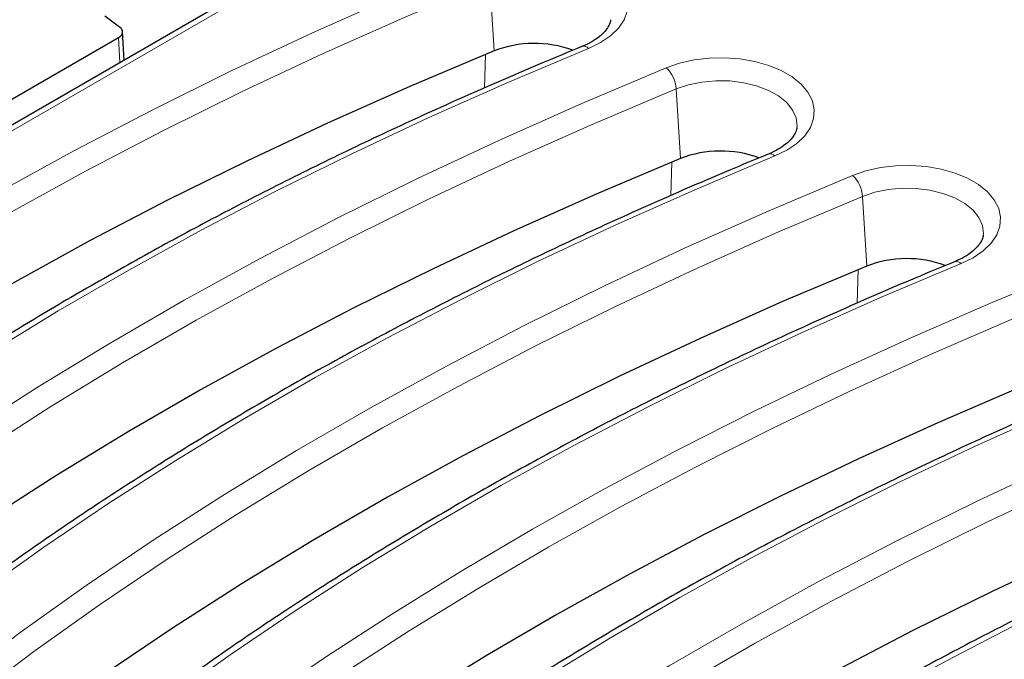
# Model space of a CAD drawing. Units: millimetres. Extents: x 0 to 420, y 0 to 297.
# Drawn here: x 306 to 316, y 155 to 161 of the extents above; entities that cross this region are included whole.
import ezdxf

# ---------------------------------------------------------------- set-up
doc = ezdxf.new("R2010")
doc.units = ezdxf.units.MM

msp = doc.modelspace()

# ---------------------------------------------------------------- linework, layer by layer
at = {"color": 7, "linetype": 'Continuous', "lineweight": 25}
for p, q in [((311.8531, 163.3935), (300.4819, 156.8307)), ((307.1453, 161.0198), (307.0041, 161.1241)), ((303.1066, 158.5935), (307.1345, 160.9181)), ((307.189, 160.7016), (307.1735, 160.975))]:
    msp.add_line(p, q, dxfattribs=at)
at = {"color": 8, "linetype": 'Continuous', "lineweight": 18}
for p, q in [((311.9364, 163.3853), (300.6002, 156.8426)), ((310.7447, 160.7899), (310.7051, 161.46)), ((307.1481, 160.6781), (307.1345, 160.9181)), ((310.6513, 160.4335), (310.6637, 160.7566)), ((312.536, 159.7561), (312.4964, 160.4262)), ((312.4427, 159.3996), (312.455, 159.7228)), ((314.3273, 158.7222), (314.2877, 159.3923)), ((314.234, 158.3658), (314.2464, 158.6889))]:
    msp.add_line(p, q, dxfattribs=at)
at = {"color": 8, "linetype": 'Continuous', "lineweight": 18, "flags": 128}
for points in [[(310.6088, 161.6624), (310.7368, 161.7062), (310.8756, 161.7373), (311.0213, 161.7547), (311.17, 161.7581), (311.3176, 161.7473), (311.4602, 161.7227), (311.5937, 161.6848), (311.7147, 161.6347), (311.8197, 161.5739), (311.9059, 161.5039), (311.971, 161.4267), (312.0132, 161.3443), (312.0313, 161.259), (312.0249, 161.1732), (311.9941, 161.0892), (311.9397, 161.0093), (311.8633, 160.9356), (311.7669, 160.8701), (311.6532, 160.8147)], [(300.829, 155.8599), (301.4006, 156.3386), (301.9935, 156.8086), (302.6072, 157.2696), (303.2415, 157.7212), (303.8957, 158.1633), (304.5695, 158.5954), (305.2625, 159.0173), (305.9742, 159.4288), (306.704, 159.8295), (307.4516, 160.2191), (308.2164, 160.5975), (308.9979, 160.9643), (309.7955, 161.3194), (310.6088, 161.6624)], [(310.7051, 161.46), (309.8952, 161.1185), (309.101, 160.765), (308.3228, 160.3997), (307.5613, 160.023), (306.8169, 159.635), (306.0902, 159.236), (305.3815, 158.8263), (304.6915, 158.4061), (304.0205, 157.9759), (303.3691, 157.5357), (302.7376, 157.0859), (302.1264, 156.6269), (301.5361, 156.1589), (300.9669, 155.6823)], [(311.6532, 160.8147), (310.8775, 160.4876), (310.1167, 160.149), (309.3714, 159.7992), (308.642, 159.4383), (307.9291, 159.0667), (307.233, 158.6845), (306.5543, 158.2921), (305.8934, 157.8897), (305.2507, 157.4776), (304.6267, 157.056), (304.0219, 156.6252), (303.4365, 156.1856), (302.8711, 155.7373), (302.3259, 155.2808)], [(312.4002, 160.6285), (312.5282, 160.6723), (312.6669, 160.7034), (312.8126, 160.7209), (312.9613, 160.7242), (313.1089, 160.7135), (313.2515, 160.6888), (313.3851, 160.6509), (313.506, 160.6009), (313.611, 160.54), (313.6973, 160.47), (313.7624, 160.3928), (313.8046, 160.3104), (313.8227, 160.2252), (313.8162, 160.1394), (313.7854, 160.0554), (313.7311, 159.9754), (313.6546, 159.9017), (313.5582, 159.8363), (313.4445, 159.7809)], [(302.6203, 154.826), (303.1919, 155.3047), (303.7848, 155.7747), (304.3986, 156.2357), (305.0328, 156.6874), (305.687, 157.1294), (306.3609, 157.5615), (307.0539, 157.9835), (307.7655, 158.3949), (308.4954, 158.7956), (309.2429, 159.1853), (310.0077, 159.5636), (310.7892, 159.9305), (311.5869, 160.2855), (312.4002, 160.6285)], [(313.6562, 160.057), (313.657, 160.0683), (313.6484, 160.1464), (313.615, 160.2223), (313.5581, 160.2933), (313.4795, 160.3571), (313.3819, 160.4115), (313.2687, 160.4546), (313.1437, 160.485), (313.0111, 160.5016), (312.8755, 160.5038), (312.7415, 160.4916), (312.6137, 160.4655), (312.4964, 160.4262)], [(312.4964, 160.4262), (311.6866, 160.0846), (310.8923, 159.7311), (310.1141, 159.3658), (309.3526, 158.9891), (308.6082, 158.6011), (307.8815, 158.2021), (307.1729, 157.7924), (306.4828, 157.3723), (305.8119, 156.942), (305.1604, 156.5018), (304.5289, 156.0521), (303.9178, 155.5931), (303.3274, 155.1251), (302.7582, 154.6484)], [(313.4445, 159.7809), (312.6688, 159.4538), (311.9081, 159.1151), (311.1628, 158.7653), (310.4334, 158.4044), (309.7204, 158.0328), (309.0243, 157.6507), (308.3456, 157.2583), (307.6847, 156.8559), (307.042, 156.4437), (306.4181, 156.0221), (305.8132, 155.5914), (305.2278, 155.1517), (304.6624, 154.7035), (304.1172, 154.2469)], [(314.1915, 159.5946), (314.3195, 159.6385), (314.4582, 159.6695), (314.6039, 159.687), (314.7526, 159.6904), (314.9003, 159.6796), (315.0428, 159.6549), (315.1764, 159.6171), (315.2973, 159.567), (315.4024, 159.5062), (315.4886, 159.4362), (315.5537, 159.3589), (315.5959, 159.2766), (315.614, 159.1913), (315.6076, 159.1055), (315.5768, 159.0215), (315.5224, 158.9415), (315.446, 158.8678), (315.3496, 158.8024), (315.2358, 158.747)], [(304.4116, 153.7922), (304.9833, 154.2708), (305.5762, 154.7408), (306.1899, 155.2018), (306.8241, 155.6535), (307.4784, 156.0956), (308.1522, 156.5277), (308.8452, 156.9496), (309.5568, 157.3611), (310.2867, 157.7618), (311.0343, 158.1514), (311.7991, 158.5298), (312.5805, 158.8966), (313.3782, 159.2516), (314.1915, 159.5946)], [(306.203, 152.7583), (306.7508, 153.2176), (307.3183, 153.6689), (307.9049, 154.112), (308.5104, 154.5465), (309.1344, 154.9722), (309.7766, 155.3888), (310.4364, 155.7961), (311.1135, 156.1939), (311.8075, 156.5818), (312.518, 156.9597), (313.2445, 157.3273), (313.9866, 157.6843), (314.7438, 158.0307), (315.5157, 158.366), (316.3017, 158.6903), (317.1015, 159.0031), (317.9144, 159.3045), (318.7401, 159.5941)], [(318.9351, 159.4249), (318.1053, 159.1359), (317.2882, 158.8351), (316.4844, 158.5226), (315.6945, 158.1985), (314.9187, 157.8632), (314.1578, 157.5168), (313.4121, 157.1596), (312.6821, 156.7916), (311.9682, 156.4133), (311.271, 156.0248), (310.5908, 155.6264), (309.9281, 155.2182), (309.2832, 154.8007), (308.6567, 154.3739), (308.0488, 153.9383), (307.4599, 153.494), (306.8905, 153.0414), (306.3409, 152.5807)], [(315.4476, 159.0232), (315.4484, 159.0344), (315.4397, 159.1126), (315.4064, 159.1884), (315.3494, 159.2595), (315.2708, 159.3233), (315.1733, 159.3776), (315.06, 159.4207), (314.935, 159.4511), (314.8024, 159.4677), (314.6669, 159.4699), (314.5329, 159.4578), (314.405, 159.4316), (314.2877, 159.3923)], [(314.2877, 159.3923), (313.4779, 159.0508), (312.6836, 158.6972), (311.9055, 158.332), (311.144, 157.9552), (310.3996, 157.5672), (309.6728, 157.1683), (308.9642, 156.7586), (308.2742, 156.3384), (307.6032, 155.9081), (306.9518, 155.468), (306.3203, 155.0182), (305.7091, 154.5592), (305.1187, 154.0912), (304.5495, 153.6146)], [(320.0579, 158.8335), (319.2425, 158.5553), (318.4397, 158.2651), (317.6499, 157.9633), (316.8738, 157.6499), (316.1117, 157.3252), (315.3643, 156.9894), (314.6319, 156.6426), (313.9151, 156.2853), (313.2143, 155.9175), (312.53, 155.5395), (311.8626, 155.1515), (311.2126, 154.7538), (310.5804, 154.3468), (309.9663, 153.9305), (309.3709, 153.5053), (308.7944, 153.0715), (308.2373, 152.6294), (307.6999, 152.1792)], [(315.2358, 158.747), (314.4602, 158.4199), (313.6994, 158.0813), (312.9541, 157.7314), (312.2247, 157.3706), (311.5117, 156.999), (310.8157, 156.6168), (310.1369, 156.2244), (309.476, 155.822), (308.8334, 155.4099), (308.2094, 154.9883), (307.6045, 154.5575), (307.0192, 154.1178), (306.4537, 153.6696), (305.9085, 153.2131)], [(307.9943, 151.7244), (308.5659, 152.2031), (309.1588, 152.6731), (309.7726, 153.1341), (310.4068, 153.5858), (311.0611, 154.0278), (311.7349, 154.46), (312.4279, 154.8819), (313.1395, 155.2933), (313.8694, 155.694), (314.6169, 156.0837), (315.3817, 156.4621), (316.1632, 156.8289), (316.9609, 157.1839), (317.7742, 157.5269)], [(317.8704, 157.3246), (317.0606, 156.983), (316.2663, 156.6295), (315.4881, 156.2643), (314.7266, 155.8875), (313.9822, 155.4995), (313.2555, 155.1005), (312.5469, 154.6908), (311.8569, 154.2707), (311.1859, 153.8404), (310.5344, 153.4002), (309.9029, 152.9505), (309.2918, 152.4915), (308.7014, 152.0235), (308.1322, 151.5468)], [(318.8185, 156.6793), (318.0428, 156.3522), (317.2821, 156.0136), (316.5368, 155.6637), (315.8074, 155.3029), (315.0944, 154.9312), (314.3983, 154.5491), (313.7196, 154.1567), (313.0587, 153.7543), (312.416, 153.3421), (311.7921, 152.9205), (311.1872, 152.4898), (310.6019, 152.0501), (310.0364, 151.6019), (309.4912, 151.1453)]]:
    msp.add_lwpolyline(points, dxfattribs=at)
at = {"color": 7, "linetype": 'Continuous', "lineweight": 25, "flags": 128}
for points in [[(310.7447, 160.7899), (309.9362, 160.449), (309.1434, 160.0961), (308.3666, 159.7315), (307.6064, 159.3554), (306.8634, 158.9681), (306.1379, 158.5698), (305.4305, 158.1608), (304.7417, 157.7414), (304.0719, 157.3119), (303.4216, 156.8725), (302.7912, 156.4236), (302.1812, 155.9653), (301.5918, 155.4982), (301.0236, 155.0224)], [(312.536, 159.7561), (311.7276, 159.4151), (310.9347, 159.0622), (310.1579, 158.6976), (309.3978, 158.3215), (308.6547, 157.9342), (307.9292, 157.5359), (307.2219, 157.127), (306.533, 156.7076), (305.8633, 156.278), (305.213, 155.8386), (304.5826, 155.3897), (303.9725, 154.9315), (303.3832, 154.4643), (302.815, 153.9885)], [(319.0459, 158.7786), (318.2122, 158.4898), (317.3914, 158.189), (316.5839, 157.8763), (315.7903, 157.5521), (315.011, 157.2164), (314.2466, 156.8696), (313.4975, 156.5117), (312.7643, 156.1432), (312.0473, 155.7641), (311.347, 155.3747), (310.6639, 154.9754), (309.9984, 154.5662), (309.3509, 154.1475), (308.7219, 153.7196), (308.1116, 153.2827), (307.5206, 152.837), (306.9492, 152.383), (306.3977, 151.9208)], [(314.3273, 158.7222), (313.5189, 158.3813), (312.7261, 158.0284), (311.9493, 157.6637), (311.1891, 157.2877), (310.446, 156.9003), (309.7206, 156.5021), (309.0132, 156.0931), (308.3244, 155.6737), (307.6546, 155.2442), (307.0043, 154.8048), (306.3739, 154.3558), (305.7638, 153.8976), (305.1745, 153.4305), (304.6063, 152.9546)], [(317.91, 156.6545), (317.1016, 156.3135), (316.3087, 155.9606), (315.532, 155.596), (314.7718, 155.2199), (314.0287, 154.8326), (313.3032, 154.4344), (312.5959, 154.0254), (311.9071, 153.606), (311.2373, 153.1764), (310.587, 152.7371), (309.9566, 152.2881), (309.3465, 151.8299), (308.7572, 151.3627), (308.189, 150.8869)]]:
    msp.add_lwpolyline(points, dxfattribs=at)
at = {"color": 7, "linetype": 'Continuous', "lineweight": 25}
for centre in [(311.1315, 159.7937), (312.9228, 158.7598), (314.7141, 157.7259)]:
    msp.add_arc(centre, 1.0687, 69.87589, 111.2183, dxfattribs=at)
at = {"color": 8, "linetype": 'Continuous', "lineweight": 18}
for centre, radius, start, end in [((311.6062, 160.7702), 0.0647, 43.47979, 104.67253), ((312.1914, 160.4052), 0.3057, 3.93884, 46.92596), ((313.3976, 159.7364), 0.0647, 43.47979, 104.67253), ((313.9827, 159.3713), 0.3057, 3.93884, 46.92596), ((315.1889, 158.7025), 0.0647, 43.47979, 104.67253)]:
    msp.add_arc(centre, radius, start, end, dxfattribs=at)
at = {"color": 7, "linetype": 'Continuous', "lineweight": 25}
msp.add_ellipse((307.0401, 160.9725), major_axis=(0.1335, 0), ratio=0.576524, start_param=5.498458, end_param=6.946004, dxfattribs=at)
for points, knots in [([(311.8633, 161.0895), (311.8634, 161.0856), (311.8636, 161.0687), (311.8514, 161.037), (311.8225, 160.9895), (311.7743, 160.9394), (311.7064, 160.8897), (311.6416, 160.8548), (311.6002, 160.8372), (311.5899, 160.8328)], [0, 0, 0, 0, 0.0558, 0.241557, 0.411632, 0.593397, 0.768503, 0.94265, 1, 1, 1, 1]), ([(311.5899, 160.8328), (311.4633, 160.7805), (311.0963, 160.6286), (310.4983, 160.3698), (309.8004, 160.0532), (309.1158, 159.7269), (308.4447, 159.3914), (307.7876, 159.0466), (307.1448, 158.6929), (306.5167, 158.3304), (305.9036, 157.9593), (305.3058, 157.5798), (304.7238, 157.1922), (304.1579, 156.7966), (303.6083, 156.3933), (303.0756, 155.9823), (302.6125, 155.6079), (302.3317, 155.3686), (302.2171, 155.271)], [0, 0, 0, 0, 0.034594, 0.100308, 0.166024, 0.231742, 0.297462, 0.363184, 0.428907, 0.494631, 0.560357, 0.626084, 0.691811, 0.757539, 0.823265, 0.888991, 0.954716, 1, 1, 1, 1]), ([(313.6547, 160.0557), (313.6547, 160.0518), (313.655, 160.0349), (313.6427, 160.0032), (313.6139, 159.9557), (313.5657, 159.9055), (313.4978, 159.8559), (313.433, 159.8209), (313.3915, 159.8033), (313.3812, 159.799)], [0, 0, 0, 0, 0.0558, 0.241557, 0.411632, 0.593397, 0.768503, 0.94265, 1, 1, 1, 1]), ([(313.3812, 159.799), (313.2547, 159.7466), (312.8877, 159.5948), (312.2896, 159.3359), (311.5917, 159.0193), (310.9071, 158.6931), (310.2361, 158.3575), (309.5789, 158.0128), (308.9361, 157.659), (308.308, 157.2965), (307.6949, 156.9254), (307.0972, 156.5459), (306.5152, 156.1583), (305.9493, 155.7627), (305.3996, 155.3594), (304.867, 154.9485), (304.4039, 154.574), (304.123, 154.3347), (304.0085, 154.2371)], [0, 0, 0, 0, 0.034594, 0.100308, 0.166024, 0.231742, 0.297462, 0.363184, 0.428907, 0.494631, 0.560357, 0.626084, 0.691811, 0.757539, 0.823265, 0.888991, 0.954716, 1, 1, 1, 1]), ([(315.446, 159.0218), (315.4461, 159.0179), (315.4463, 159.001), (315.4341, 158.9693), (315.4052, 158.9218), (315.357, 158.8716), (315.2891, 158.822), (315.2243, 158.787), (315.1828, 158.7695), (315.1726, 158.7651)], [0, 0, 0, 0, 0.0558004, 0.2415566, 0.4116318, 0.5933969, 0.768503, 0.9426502, 1, 1, 1, 1]), ([(320.0472, 158.869), (319.9502, 158.8369), (319.5968, 158.7199), (318.9945, 158.5104), (318.2447, 158.2366), (317.5066, 157.9523), (316.7803, 157.6579), (316.0663, 157.3536), (315.3649, 157.0396), (314.6767, 156.716), (314.0018, 156.383), (313.3408, 156.0407), (312.694, 155.6894), (312.0618, 155.3293), (311.4446, 154.9605), (310.8426, 154.5833), (310.2562, 154.1979), (309.6859, 153.8045), (309.1317, 153.4033), (308.5945, 152.9944), (308.0792, 152.5837), (307.7518, 152.3058), (307.5911, 152.1694)], [0, 0, 0, 0, 0.019536, 0.071226, 0.122918, 0.174612, 0.226307, 0.278004, 0.329702, 0.381402, 0.433103, 0.484806, 0.53651, 0.588215, 0.639921, 0.691628, 0.743336, 0.795043, 0.846751, 0.898457, 0.950163, 1, 1, 1, 1]), ([(315.1726, 158.7651), (315.046, 158.7127), (314.679, 158.5609), (314.081, 158.3021), (313.3831, 157.9855), (312.6985, 157.6592), (312.0274, 157.3236), (311.3703, 156.9789), (310.7275, 156.6252), (310.0993, 156.2626), (309.4862, 155.8915), (308.8885, 155.5121), (308.3065, 155.1244), (307.7406, 154.7288), (307.191, 154.3255), (306.6583, 153.9146), (306.1952, 153.5402), (305.9144, 153.3009), (305.7998, 153.2033)], [0, 0, 0, 0, 0.034594, 0.100308, 0.166024, 0.231742, 0.297462, 0.363184, 0.428907, 0.494631, 0.560357, 0.626084, 0.691811, 0.757539, 0.823265, 0.888991, 0.954716, 1, 1, 1, 1]), ([(318.7552, 156.6974), (318.6287, 156.645), (318.2617, 156.4932), (317.6637, 156.2343), (316.9657, 155.9178), (316.2811, 155.5915), (315.6101, 155.2559), (314.953, 154.9112), (314.3101, 154.5574), (313.682, 154.1949), (313.0689, 153.8238), (312.4712, 153.4443), (311.8892, 153.0567), (311.3233, 152.6611), (310.7736, 152.2578), (310.241, 151.8469), (309.7779, 151.4724), (309.497, 151.2331), (309.3825, 151.1355)], [0, 0, 0, 0, 0.034594, 0.100308, 0.166024, 0.231742, 0.297462, 0.363184, 0.428907, 0.494631, 0.560357, 0.626084, 0.691811, 0.757539, 0.823265, 0.888991, 0.954716, 1, 1, 1, 1]), ([(320.5466, 155.6635), (320.42, 155.6112), (320.053, 155.4593), (319.455, 155.2005), (318.7571, 154.8839), (318.0725, 154.5576), (317.4014, 154.2221), (316.7443, 153.8773), (316.1015, 153.5236), (315.4733, 153.1611), (314.8602, 152.79), (314.2625, 152.4105), (313.6805, 152.0228), (313.1146, 151.6272), (312.565, 151.224), (312.0323, 150.813), (311.5692, 150.4386), (311.2884, 150.1993), (311.1738, 150.1017)], [0, 0, 0, 0, 0.034594, 0.100308, 0.166024, 0.231742, 0.297462, 0.363184, 0.428907, 0.494631, 0.560357, 0.626084, 0.691811, 0.757539, 0.823265, 0.888991, 0.954716, 1, 1, 1, 1])]:
    msp.add_open_spline(points, degree=3, knots=knots, dxfattribs=at)

doc.saveas('drawing.dxf')
